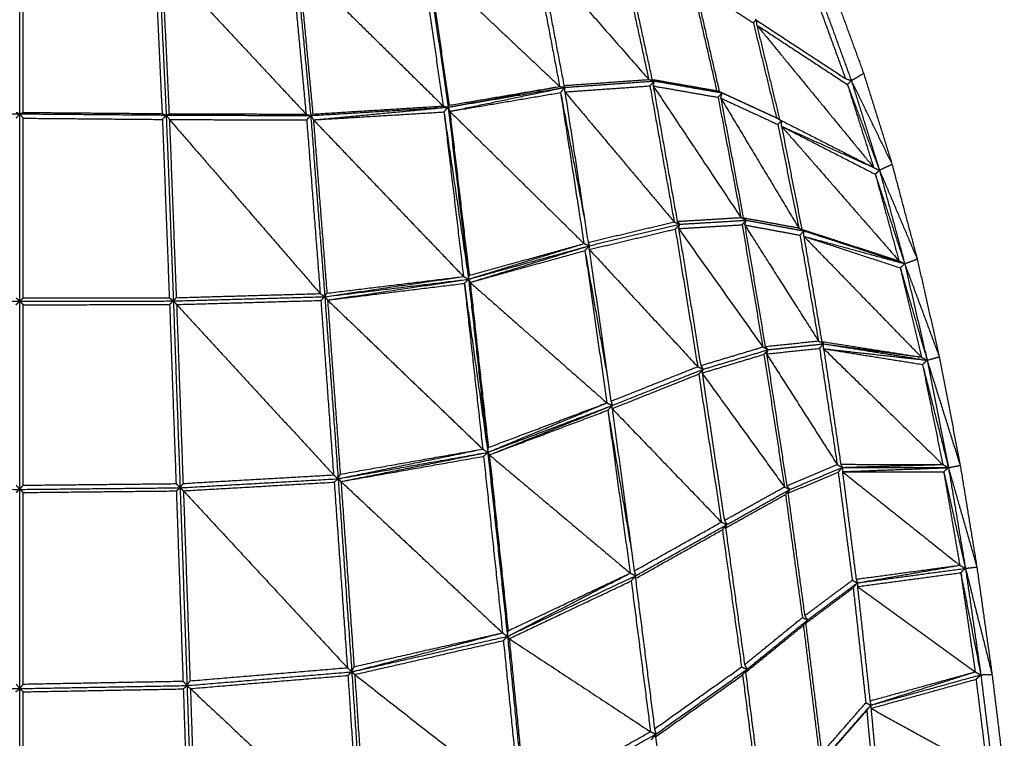
# Model space of a CAD drawing. Units: millimetres. Extents: x 7789 to 9655, y -3716 to -1603.
# Drawn here: x 9015 to 9300, y -3512 to -3304 of the extents above; entities that cross this region are included whole.
import ezdxf

# ---------------------------------------------------------------- set-up
doc = ezdxf.new("R2010")
doc.units = ezdxf.units.MM
doc.header["$MEASUREMENT"] = 0
doc.layers.add('Crea2D$visibili$linee', color=8, linetype='Continuous')

msp = doc.modelspace()

# ---------------------------------------------------------------- linework, layer by layer
at = {"layer": 'Crea2D$visibili$linee'}
for points in [[(9015.29, -3331.17), (9015.29, -3307.77), (9015.29, -3284.37)], [(9055.43, -3285.06), (9056.53, -3308.3), (9057.62, -3331.53)], [(9164.07, -3285.22), (9167.68, -3304.24), (9171.28, -3323.26)], [(9165.37, -3285.13), (9181.2, -3303.19), (9197.02, -3321.25)], [(9165.37, -3285.13), (9168.94, -3304.06), (9172.51, -3322.99)], [(9016.3, -3330.77), (9016.3, -3308.34), (9016.3, -3285.91)], [(9054.34, -3286.57), (9055.39, -3308.84), (9056.44, -3331.11)], [(9056.35, -3286.62), (9077.19, -3308.94), (9098.03, -3331.27)], [(9056.35, -3286.62), (9057.4, -3308.88), (9058.45, -3331.14)], [(9093.88, -3287.81), (9095.96, -3309.54), (9098.03, -3331.27)], [(9095.03, -3286.3), (9097.2, -3308.99), (9099.36, -3331.68)], [(9095.85, -3287.82), (9116.74, -3308.37), (9137.63, -3328.92)], [(9095.85, -3287.82), (9097.92, -3309.53), (9099.99, -3331.24)], [(9131.62, -3287.59), (9134.63, -3308.26), (9137.63, -3328.92)], [(9132.8, -3286.04), (9135.94, -3307.65), (9139.08, -3329.25)], [(9133.38, -3287.51), (9152.33, -3305.39), (9171.28, -3323.26)], [(9133.38, -3287.51), (9136.36, -3308.11), (9139.34, -3328.7)], [(9189.5, -3286.73), (9193.26, -3303.99), (9197.02, -3321.25)], [(9190.49, -3286.85), (9194.23, -3304.03), (9197.96, -3321.22)], [(9209.48, -3293.48), (9213.07, -3308.98), (9216.66, -3324.49)], [(9210.27, -3293.83), (9218.76, -3299.36), (9227.25, -3304.9)], [(9210.27, -3293.83), (9213.84, -3309.26), (9217.41, -3324.7)], [(9250.31, -3295.44), (9254.71, -3307.45), (9259.1, -3319.47)], [(9245.84, -3299), (9249.84, -3309.98), (9253.84, -3320.95)], [(9246.92, -3297.95), (9251.24, -3309.77), (9255.56, -3321.59)], [(9227.25, -3304.9), (9227.65, -3304.48), (9228.06, -3304.06)], [(9227.25, -3304.9), (9230.58, -3318.61), (9233.92, -3332.31)], [(9227.76, -3303.86), (9240.8, -3312.41), (9253.84, -3320.95)], [(9228.23, -3305.52), (9228.27, -3304.87), (9228.31, -3304.22)], [(9228.23, -3305.52), (9241.32, -3314.1), (9254.41, -3322.69)], [(9228.23, -3305.52), (9245.12, -3326.11), (9262, -3346.71)], [(9228.23, -3305.52), (9231.54, -3319.19), (9234.84, -3332.86)], [(9255.56, -3321.59), (9257.33, -3320.53), (9259.1, -3319.47)], [(9259.1, -3319.47), (9263.2, -3332.61), (9267.3, -3345.74)], [(9172.51, -3322.99), (9184.77, -3322.12), (9197.02, -3321.25)], [(9172.84, -3323.52), (9185.75, -3322.6), (9198.65, -3321.68)], [(9197.02, -3321.25), (9197.84, -3321.47), (9198.65, -3321.68)], [(9197.37, -3323.1), (9198.01, -3322.39), (9198.65, -3321.68)], [(9197.96, -3321.22), (9207.31, -3322.85), (9216.66, -3324.49)], [(9197.96, -3321.22), (9198.31, -3321.45), (9198.65, -3321.68)], [(9198.32, -3323.12), (9198.49, -3322.4), (9198.65, -3321.68)], [(9198.65, -3321.68), (9208.45, -3323.4), (9218.25, -3325.12)], [(9253.84, -3320.95), (9254.7, -3321.27), (9255.56, -3321.59)], [(9254.41, -3322.69), (9254.98, -3322.14), (9255.56, -3321.59)], [(9255.56, -3321.59), (9261.43, -3333.66), (9267.3, -3345.74)], [(9255.56, -3321.59), (9259.62, -3334.53), (9263.68, -3347.47)], [(9139.08, -3329.25), (9155.18, -3326.26), (9171.28, -3323.26)], [(9139.34, -3328.7), (9155.31, -3325.98), (9171.28, -3323.26)], [(9139.35, -3329.21), (9156.09, -3326.36), (9172.84, -3323.52)], [(9139.54, -3330.46), (9156.19, -3326.99), (9172.84, -3323.52)], [(9139.54, -3330.46), (9155.55, -3327.74), (9171.55, -3325.03)], [(9171.28, -3323.26), (9172.06, -3323.39), (9172.84, -3323.52)], [(9171.55, -3325.03), (9172.2, -3324.27), (9172.84, -3323.52)], [(9171.55, -3325.03), (9174.93, -3346.86), (9178.31, -3368.68)], [(9171.56, -3325.04), (9175, -3343.31), (9178.45, -3361.58)], [(9172.51, -3322.99), (9172.68, -3323.25), (9172.84, -3323.52)], [(9172.8, -3324.84), (9185.09, -3323.97), (9197.37, -3323.1)], [(9172.8, -3324.84), (9172.82, -3324.18), (9172.84, -3323.52)], [(9172.8, -3324.84), (9188.59, -3343.63), (9204.37, -3362.42)], [(9172.8, -3324.84), (9176.14, -3346.59), (9179.49, -3368.33)], [(9197.37, -3323.1), (9200.87, -3342.76), (9204.37, -3362.42)], [(9198.32, -3323.12), (9207.69, -3324.76), (9217.06, -3326.4)], [(9198.32, -3323.12), (9210.99, -3342.14), (9223.65, -3361.16)], [(9198.32, -3323.12), (9201.79, -3342.69), (9205.25, -3362.27)], [(9216.66, -3324.49), (9217.46, -3324.8), (9218.25, -3325.12)], [(9217.06, -3326.4), (9217.65, -3325.76), (9218.25, -3325.12)], [(9217.41, -3324.7), (9225.67, -3328.51), (9233.92, -3332.31)], [(9217.41, -3324.7), (9217.83, -3324.91), (9218.25, -3325.12)], [(9217.82, -3326.62), (9218.04, -3325.87), (9218.25, -3325.12)], [(9218.25, -3325.12), (9226.08, -3328.71), (9233.92, -3332.31)], [(9254.41, -3322.69), (9259.04, -3335.08), (9263.68, -3347.47)], [(9254.46, -3322.85), (9258.23, -3334.78), (9262, -3346.71)], [(9217.06, -3326.4), (9220.35, -3343.78), (9223.65, -3361.16)], [(9217.82, -3326.62), (9226.08, -3330.44), (9234.34, -3334.26)], [(9217.82, -3326.62), (9229.09, -3345.39), (9240.35, -3364.16)], [(9217.82, -3326.62), (9221.08, -3343.92), (9224.34, -3361.22)], [(9222.79, -3327.21), (9228.8, -3329.98), (9234.81, -3332.76)], [(9014.28, -3330.77), (9014.78, -3330.97), (9015.29, -3331.17)], [(9015.29, -3331.17), (9015.8, -3330.97), (9016.3, -3330.77)], [(9016.3, -3330.77), (9036.37, -3330.94), (9056.44, -3331.11)], [(9099.36, -3331.68), (9119.22, -3330.47), (9139.08, -3329.25)], [(9099.99, -3331.24), (9118.81, -3330.08), (9137.63, -3328.92)], [(9100.15, -3332.92), (9119.61, -3331.09), (9139.08, -3329.25)], [(9100.15, -3332.92), (9119, -3331.78), (9137.86, -3330.63)], [(9137.63, -3328.92), (9138.35, -3329.09), (9139.08, -3329.25)], [(9137.86, -3330.63), (9138.47, -3329.94), (9139.08, -3329.25)], [(9137.86, -3330.63), (9140.68, -3354.42), (9143.51, -3378.21)], [(9137.86, -3330.63), (9141.41, -3354.8), (9144.97, -3378.98)], [(9139.08, -3329.25), (9139.21, -3328.98), (9139.34, -3328.7)], [(9139.08, -3329.25), (9139.31, -3329.86), (9139.54, -3330.46)], [(9139.08, -3329.25), (9142.09, -3353.41), (9145.1, -3377.56)], [(9139.1, -3329.48), (9142.02, -3354.08), (9144.93, -3378.68)], [(9139.54, -3330.46), (9158.93, -3349.57), (9178.31, -3368.68)], [(9139.54, -3330.46), (9142.34, -3354.17), (9145.14, -3377.89)], [(8972.96, -3331.53), (8994.12, -3331.35), (9015.29, -3331.17)], [(9014.28, -3332.44), (9014.78, -3331.81), (9015.29, -3331.17)], [(9015.29, -3385.34), (9015.29, -3358.25), (9015.29, -3331.17)], [(9015.29, -3331.17), (9015.8, -3331.81), (9016.31, -3332.44)], [(9015.29, -3331.17), (9036.46, -3331.35), (9057.62, -3331.53)], [(9016.31, -3332.44), (9036.42, -3332.62), (9056.53, -3332.79)], [(9016.31, -3384.39), (9016.31, -3358.42), (9016.31, -3332.44)], [(9056.44, -3331.11), (9057.03, -3331.32), (9057.62, -3331.53)], [(9056.53, -3332.79), (9057.08, -3332.16), (9057.62, -3331.53)], [(9056.53, -3332.79), (9057.52, -3358.56), (9058.51, -3384.33)], [(9057.62, -3331.53), (9058.04, -3331.34), (9058.45, -3331.14)], [(9057.62, -3331.53), (9058.66, -3358.4), (9059.69, -3385.28)], [(9057.62, -3331.53), (9058.08, -3332.17), (9058.54, -3332.82)], [(9057.62, -3331.53), (9078.49, -3331.6), (9099.36, -3331.68)], [(9058.45, -3331.14), (9078.24, -3331.21), (9098.03, -3331.27)], [(9058.54, -3332.82), (9078.37, -3332.89), (9098.2, -3332.96)], [(9058.54, -3332.82), (9080.33, -3357.98), (9102.11, -3383.14)], [(9058.54, -3332.82), (9059.53, -3358.57), (9060.52, -3384.32)], [(9098.03, -3331.27), (9098.7, -3331.47), (9099.36, -3331.68)], [(9098.2, -3332.96), (9098.78, -3332.32), (9099.36, -3331.68)], [(9098.2, -3332.96), (9100.16, -3358.05), (9102.11, -3383.14)], [(9099.36, -3331.68), (9099.68, -3331.46), (9099.99, -3331.24)], [(9099.36, -3331.68), (9101.4, -3357.86), (9103.44, -3384.04)], [(9099.36, -3331.68), (9099.76, -3332.3), (9100.15, -3332.92)], [(9100.15, -3332.92), (9121.83, -3355.57), (9143.51, -3378.21)], [(9100.15, -3332.92), (9102.09, -3357.98), (9104.04, -3383.03)], [(9233.92, -3332.31), (9234.36, -3332.53), (9234.81, -3332.74)], [(9234.34, -3334.26), (9234.86, -3333.7), (9235.39, -3333.14)], [(9234.84, -3332.86), (9248.42, -3339.79), (9262, -3346.71)], [(9235.37, -3334.75), (9235.41, -3333.96), (9235.46, -3333.18)], [(9234.34, -3334.26), (9237.34, -3349.21), (9240.35, -3364.16)], [(9235.37, -3334.75), (9248.91, -3341.69), (9262.46, -3348.62)], [(9235.37, -3334.75), (9252.34, -3354.21), (9269.31, -3373.67)], [(9235.37, -3334.75), (9238.31, -3349.64), (9241.25, -3364.54)], [(9235.37, -3334.75), (9248.68, -3340.73), (9262, -3346.71)], [(9262, -3346.71), (9262.84, -3347.09), (9263.68, -3347.47)], [(9262.46, -3348.62), (9263.07, -3348.05), (9263.68, -3347.47)], [(9263.68, -3347.47), (9265.49, -3346.61), (9267.3, -3345.74)], [(9263.68, -3347.47), (9269.13, -3360.32), (9274.58, -3373.16)], [(9263.68, -3347.47), (9267.33, -3360.99), (9270.97, -3374.51)], [(9267.3, -3345.74), (9270.94, -3359.45), (9274.58, -3373.16)], [(9262.46, -3348.62), (9265.88, -3361.15), (9269.31, -3373.67)], [(9262.46, -3348.62), (9266.71, -3361.57), (9270.97, -3374.51)], [(9205.25, -3362.27), (9214.45, -3361.71), (9223.65, -3361.16)], [(9206, -3363.09), (9215.61, -3362.51), (9225.22, -3361.93)], [(9223.65, -3361.16), (9224.43, -3361.55), (9225.22, -3361.93)], [(9224, -3363.25), (9224.61, -3362.59), (9225.22, -3361.93)], [(9224.34, -3361.22), (9232.35, -3362.69), (9240.35, -3364.16)], [(9224.34, -3361.22), (9224.78, -3361.57), (9225.22, -3361.93)], [(9224.75, -3363.31), (9224.98, -3362.62), (9225.22, -3361.93)], [(9225.22, -3361.93), (9233.54, -3363.47), (9241.87, -3365.01)], [(9179.49, -3368.33), (9191.93, -3365.38), (9204.37, -3362.42)], [(9179.83, -3370.39), (9192.26, -3367.44), (9204.69, -3364.49)], [(9179.9, -3369.29), (9192.95, -3366.19), (9206, -3363.09)], [(9204.37, -3362.42), (9205.18, -3362.76), (9206, -3363.09)], [(9204.69, -3364.49), (9205.34, -3363.79), (9206, -3363.09)], [(9204.69, -3364.49), (9207.93, -3384.38), (9211.17, -3404.27)], [(9205.25, -3362.27), (9205.62, -3362.68), (9206, -3363.09)], [(9205.63, -3364.35), (9205.81, -3363.72), (9206, -3363.09)], [(9205.63, -3364.35), (9214.81, -3363.8), (9224, -3363.25)], [(9205.63, -3364.35), (9217.81, -3381.46), (9229.99, -3398.56)], [(9205.63, -3364.35), (9208.83, -3384.16), (9212.03, -3403.96)], [(9224, -3363.25), (9226.99, -3380.91), (9229.99, -3398.56)], [(9224.75, -3363.31), (9232.73, -3364.78), (9240.71, -3366.25)], [(9224.75, -3363.31), (9235.4, -3380.06), (9246.05, -3396.82)], [(9224.75, -3363.31), (9227.71, -3380.87), (9230.67, -3398.44)], [(9240.35, -3364.16), (9241.11, -3364.58), (9241.87, -3365.01)], [(9240.71, -3366.25), (9241.29, -3365.63), (9241.87, -3365.01)], [(9241.25, -3364.54), (9255.28, -3369.1), (9269.31, -3373.67)], [(9241.25, -3364.54), (9241.56, -3364.77), (9241.87, -3365.01)], [(9241.81, -3366.57), (9241.84, -3365.79), (9241.87, -3365.01)], [(9241.87, -3365.01), (9256.42, -3369.76), (9270.97, -3374.51)], [(9241.87, -3365.01), (9255.59, -3369.34), (9269.31, -3373.67)], [(9240.71, -3366.25), (9243.38, -3381.54), (9246.05, -3396.82)], [(9241.81, -3366.57), (9255.75, -3371.14), (9269.69, -3375.71)], [(9241.81, -3366.57), (9258.8, -3384.04), (9275.79, -3401.51)], [(9241.81, -3366.57), (9244.41, -3381.77), (9247, -3396.98)], [(9241.81, -3366.57), (9256.39, -3370.54), (9270.97, -3374.51)], [(9144.97, -3378.98), (9161.64, -3373.83), (9178.31, -3368.68)], [(9144.97, -3378.98), (9162.44, -3374.13), (9179.9, -3369.29)], [(9145.14, -3377.89), (9161.73, -3373.29), (9178.31, -3368.68)], [(9145.42, -3379.91), (9162.66, -3374.6), (9179.9, -3369.29)], [(9145.42, -3379.91), (9162.01, -3375.31), (9178.59, -3370.7)], [(9178.31, -3368.68), (9179.11, -3368.99), (9179.9, -3369.29)], [(9178.59, -3370.7), (9179.25, -3370), (9179.9, -3369.29)], [(9178.59, -3370.7), (9181.76, -3392.72), (9184.92, -3414.74)], [(9178.59, -3370.7), (9181.9, -3389.36), (9185.2, -3408.02)], [(9179.49, -3368.33), (9179.7, -3368.81), (9179.9, -3369.29)], [(9179.83, -3370.39), (9179.87, -3369.84), (9179.9, -3369.29)], [(9179.83, -3370.39), (9195.5, -3387.33), (9211.17, -3404.27)], [(9179.83, -3370.39), (9182.96, -3392.33), (9186.09, -3414.26)], [(9270.97, -3374.51), (9272.78, -3373.84), (9274.58, -3373.16)], [(9274.58, -3373.16), (9277.77, -3387.29), (9280.97, -3401.41)], [(9269.31, -3373.67), (9270.14, -3374.09), (9270.97, -3374.51)], [(9269.69, -3375.71), (9270.33, -3375.11), (9270.97, -3374.51)], [(9269.69, -3375.71), (9272.74, -3388.61), (9275.79, -3401.51)], [(9269.69, -3375.71), (9273.57, -3389.05), (9277.44, -3402.4)], [(9270.97, -3374.51), (9275.97, -3387.96), (9280.97, -3401.41)], [(9270.97, -3374.51), (9274.21, -3388.46), (9277.44, -3402.4)], [(9103.44, -3384.04), (9123.47, -3381.12), (9143.51, -3378.21)], [(9103.44, -3384.04), (9124.21, -3381.51), (9144.97, -3378.98)], [(9104.04, -3383.03), (9123.77, -3380.62), (9143.51, -3378.21)], [(9104.55, -3384.96), (9124.76, -3381.97), (9144.97, -3378.98)], [(9143.51, -3378.21), (9144.24, -3378.6), (9144.97, -3378.98)], [(9143.75, -3380.19), (9144.36, -3379.58), (9144.97, -3378.98)], [(9144.97, -3378.98), (9145.06, -3378.43), (9145.14, -3377.89)], [(9144.97, -3378.98), (9145.19, -3379.44), (9145.42, -3379.91)], [(9144.97, -3378.98), (9147.83, -3403.3), (9150.68, -3427.63)], [(9104.23, -3385.01), (9123.99, -3382.6), (9143.75, -3380.19)], [(9143.75, -3380.19), (9146.41, -3404.14), (9149.07, -3428.08)], [(9143.75, -3380.19), (9147.13, -3404.61), (9150.52, -3429.03)], [(9145.1, -3380.14), (9147.81, -3404.59), (9150.52, -3429.03)], [(9145.42, -3379.91), (9165.17, -3397.32), (9184.92, -3414.74)], [(9145.42, -3379.91), (9148.05, -3403.77), (9150.68, -3427.63)], [(9014.28, -3384.39), (9014.78, -3384.86), (9015.29, -3385.34)], [(9015.29, -3385.34), (9015.8, -3384.86), (9016.31, -3384.39)], [(9016.31, -3384.39), (9037.41, -3384.36), (9058.51, -3384.33)], [(9058.51, -3384.33), (9059.1, -3384.8), (9059.69, -3385.28)], [(9059.69, -3385.28), (9081.56, -3384.66), (9103.44, -3384.04)], [(9059.69, -3385.28), (9060.1, -3384.8), (9060.52, -3384.32)], [(9060.52, -3384.32), (9081.31, -3383.73), (9102.11, -3383.14)], [(9102.11, -3383.14), (9102.78, -3383.59), (9103.44, -3384.04)], [(9102.29, -3385.12), (9102.86, -3384.58), (9103.44, -3384.04)], [(9103.44, -3384.04), (9103.74, -3383.53), (9104.04, -3383.03)], [(9103.44, -3384.04), (9105.36, -3410.35), (9107.29, -3436.67)], [(9103.44, -3384.04), (9103.84, -3384.52), (9104.23, -3385.01)], [(9104.23, -3385.01), (9126.65, -3406.54), (9149.07, -3428.08)], [(9104.23, -3385.01), (9106.07, -3410.18), (9107.9, -3435.35)], [(8970.9, -3385.28), (8993.1, -3385.31), (9015.29, -3385.34)], [(9014.27, -3386.37), (9014.78, -3385.85), (9015.29, -3385.34)], [(9015.29, -3385.34), (9037.49, -3385.31), (9059.69, -3385.28)], [(9015.29, -3439.74), (9015.29, -3412.54), (9015.29, -3385.34)], [(9015.29, -3385.34), (9015.8, -3385.85), (9016.31, -3386.37)], [(9016.31, -3386.37), (9037.46, -3386.34), (9058.6, -3386.31)], [(9016.31, -3438.53), (9016.31, -3412.45), (9016.31, -3386.37)], [(9058.6, -3386.31), (9059.14, -3385.79), (9059.69, -3385.28)], [(9058.6, -3386.31), (9059.53, -3412.19), (9060.46, -3438.08)], [(9059.69, -3385.28), (9060.66, -3412.27), (9061.63, -3439.27)], [(9059.69, -3385.28), (9060.16, -3385.79), (9060.62, -3386.3)], [(9060.62, -3386.3), (9081.46, -3385.71), (9102.29, -3385.12)], [(9060.62, -3386.3), (9083.3, -3410.93), (9105.97, -3435.55)], [(9060.62, -3386.3), (9061.55, -3412.16), (9062.48, -3438.03)], [(9102.29, -3385.12), (9104.13, -3410.33), (9105.97, -3435.55)], [(9212.03, -3403.96), (9221.01, -3401.26), (9229.99, -3398.56)], [(9229.99, -3398.56), (9230.77, -3398.96), (9231.54, -3399.36)], [(9230.67, -3398.44), (9238.36, -3397.63), (9246.05, -3396.82)], [(9230.67, -3398.44), (9231.11, -3398.9), (9231.54, -3399.36)], [(9231.06, -3400.58), (9238.71, -3399.77), (9246.37, -3398.97)], [(9231.54, -3399.36), (9239.55, -3398.51), (9247.55, -3397.67)], [(9246.05, -3396.82), (9246.8, -3397.24), (9247.55, -3397.67)], [(9246.37, -3398.97), (9246.96, -3398.32), (9247.55, -3397.67)], [(9246.37, -3398.97), (9248.92, -3415.77), (9251.47, -3432.57)], [(9247, -3396.98), (9261.39, -3399.25), (9275.79, -3401.51)], [(9247, -3396.98), (9247.27, -3397.33), (9247.55, -3397.67)], [(9247.55, -3399.07), (9247.55, -3398.37), (9247.55, -3397.67)], [(9247.55, -3397.67), (9262.5, -3400.04), (9277.44, -3402.4)], [(9247.55, -3397.67), (9261.67, -3399.59), (9275.79, -3401.51)], [(9247.55, -3399.07), (9261.83, -3401.35), (9276.11, -3403.62)], [(9247.55, -3399.07), (9264.75, -3415.81), (9281.95, -3432.54)], [(9247.55, -3399.07), (9250.03, -3415.78), (9252.51, -3432.49)], [(9247.76, -3399.1), (9262.6, -3400.75), (9277.44, -3402.4)], [(9212.41, -3406.1), (9221.36, -3403.41), (9230.32, -3400.71)], [(9212.79, -3405), (9222.17, -3402.18), (9231.54, -3399.36)], [(9230.32, -3400.71), (9230.93, -3400.03), (9231.54, -3399.36)], [(9230.32, -3400.71), (9233.27, -3419.87), (9236.22, -3439.03)], [(9231.06, -3400.58), (9231.3, -3399.97), (9231.54, -3399.36)], [(9231.06, -3400.58), (9241.26, -3416.57), (9251.47, -3432.57)], [(9231.06, -3400.58), (9233.98, -3419.64), (9236.9, -3438.7)], [(9275.79, -3401.51), (9276.62, -3401.95), (9277.44, -3402.4)], [(9277.44, -3402.4), (9279.2, -3401.91), (9280.97, -3401.41)], [(9280.97, -3401.41), (9283.98, -3417.1), (9287, -3432.8)], [(9186.09, -3414.26), (9198.63, -3409.26), (9211.17, -3404.27)], [(9211.17, -3404.27), (9211.98, -3404.63), (9212.79, -3405)], [(9212.03, -3403.96), (9212.41, -3404.48), (9212.79, -3405)], [(9276.11, -3403.62), (9276.78, -3403.01), (9277.44, -3402.4)], [(9276.11, -3403.62), (9279.03, -3418.08), (9281.95, -3432.54)], [(9276.11, -3403.62), (9279.85, -3418.53), (9283.6, -3433.45)], [(9277.44, -3402.4), (9282.22, -3417.6), (9287, -3432.8)], [(9277.44, -3402.4), (9280.52, -3417.93), (9283.6, -3433.45)], [(9186.44, -3416.39), (9198.96, -3411.4), (9211.47, -3406.41)], [(9186.51, -3415.47), (9199.65, -3410.23), (9212.79, -3405)], [(9211.47, -3406.41), (9212.13, -3405.7), (9212.79, -3405)], [(9211.47, -3406.41), (9214.74, -3427.8), (9218, -3449.2)], [(9212.41, -3406.1), (9212.6, -3405.55), (9212.79, -3405)], [(9212.41, -3406.1), (9224.31, -3422.56), (9236.22, -3439.03)], [(9212.41, -3406.1), (9215.64, -3427.4), (9218.87, -3448.7)], [(9150.52, -3429.03), (9167.72, -3421.88), (9184.92, -3414.74)], [(9150.52, -3429.03), (9168.52, -3422.25), (9186.51, -3415.47)], [(9150.68, -3427.63), (9167.8, -3421.18), (9184.92, -3414.74)], [(9150.98, -3429.77), (9168.75, -3422.62), (9186.51, -3415.47)], [(9184.92, -3414.74), (9185.72, -3415.1), (9186.51, -3415.47)], [(9185.2, -3416.86), (9185.86, -3416.17), (9186.51, -3415.47)], [(9186.09, -3414.26), (9186.3, -3414.86), (9186.51, -3415.47)], [(9186.44, -3416.39), (9186.47, -3415.93), (9186.51, -3415.47)], [(9150.98, -3429.77), (9168.09, -3423.32), (9185.2, -3416.86)], [(9185.2, -3416.86), (9188.43, -3440.41), (9191.66, -3463.95)], [(9185.2, -3416.86), (9188.62, -3437.2), (9192.04, -3457.54)], [(9186.44, -3416.39), (9202.22, -3432.8), (9218, -3449.2)], [(9186.44, -3416.39), (9189.63, -3439.85), (9192.83, -3463.31)], [(9150.52, -3429.03), (9150.6, -3428.33), (9150.68, -3427.63)], [(9107.29, -3436.67), (9128.18, -3432.38), (9149.07, -3428.08)], [(9107.29, -3436.67), (9128.9, -3432.85), (9150.52, -3429.03)], [(9107.9, -3435.35), (9128.48, -3431.72), (9149.07, -3428.08)], [(9108.11, -3437.47), (9128.71, -3433.82), (9149.31, -3430.18)], [(9108.55, -3437.38), (9129.54, -3433.21), (9150.52, -3429.03)], [(9149.07, -3428.08), (9149.79, -3428.56), (9150.52, -3429.03)], [(9149.31, -3430.18), (9149.91, -3429.61), (9150.52, -3429.03)], [(9149.31, -3430.18), (9152.05, -3455.7), (9154.78, -3481.22)], [(9150.52, -3429.03), (9150.75, -3429.4), (9150.98, -3429.77)], [(9150.52, -3429.03), (9153.46, -3454.83), (9156.4, -3480.62)], [(9150.57, -3429.48), (9153.39, -3455.85), (9156.21, -3482.22)], [(9150.98, -3429.77), (9171.32, -3446.86), (9191.66, -3463.95)], [(9150.98, -3429.77), (9153.69, -3455.19), (9156.4, -3480.62)], [(9236.9, -3438.7), (9244.19, -3435.63), (9251.47, -3432.57)], [(9251.47, -3432.57), (9252.21, -3432.97), (9252.96, -3433.38)], [(9252.51, -3432.49), (9267.23, -3432.52), (9281.95, -3432.54)], [(9252.51, -3432.49), (9252.73, -3432.94), (9252.96, -3433.38)], [(9252.96, -3433.38), (9267.45, -3432.96), (9281.95, -3432.54)], [(9281.95, -3432.54), (9282.77, -3433), (9283.6, -3433.45)], [(9283.6, -3433.45), (9285.3, -3433.12), (9287, -3432.8)], [(9287, -3432.8), (9289.4, -3447.49), (9291.81, -3462.19)], [(9062.48, -3438.03), (9084.23, -3436.79), (9105.97, -3435.55)], [(9105.97, -3435.55), (9106.63, -3436.11), (9107.29, -3436.67)], [(9107.29, -3436.67), (9107.59, -3436.01), (9107.9, -3435.35)], [(9237.23, -3440.87), (9244.5, -3437.81), (9251.76, -3434.75)], [(9237.76, -3439.78), (9245.36, -3436.58), (9252.96, -3433.38)], [(9251.76, -3434.75), (9252.36, -3434.07), (9252.96, -3433.38)], [(9251.76, -3434.75), (9253.79, -3450.38), (9255.82, -3466.01)], [(9252.96, -3433.38), (9252.97, -3434), (9252.98, -3434.62)], [(9252.96, -3433.38), (9268.28, -3433.42), (9283.6, -3433.45)], [(9252.98, -3434.62), (9267.61, -3434.65), (9282.23, -3434.69)], [(9252.98, -3434.62), (9269.93, -3448.14), (9286.87, -3461.67)], [(9252.98, -3434.62), (9254.96, -3450.16), (9256.94, -3465.7)], [(9253.12, -3434.61), (9268.36, -3434.03), (9283.6, -3433.45)], [(9282.23, -3434.69), (9282.91, -3434.07), (9283.6, -3433.45)], [(9282.23, -3434.69), (9284.55, -3448.18), (9286.87, -3461.67)], [(9282.23, -3434.69), (9285.36, -3448.55), (9288.48, -3462.41)], [(9283.6, -3433.45), (9287.7, -3447.82), (9291.81, -3462.19)], [(9283.6, -3433.45), (9286.06, -3448.01), (9288.52, -3462.56)], [(9014.27, -3438.53), (9014.78, -3439.14), (9015.29, -3439.74)], [(9015.29, -3439.74), (9015.8, -3439.14), (9016.31, -3438.53)], [(9016.31, -3438.53), (9038.39, -3438.31), (9060.46, -3438.08)], [(9060.46, -3438.08), (9061.05, -3438.67), (9061.63, -3439.27)], [(9061.63, -3439.27), (9084.46, -3437.97), (9107.29, -3436.67)], [(9061.63, -3439.27), (9062.06, -3438.65), (9062.48, -3438.03)], [(9062.59, -3440.14), (9084.37, -3438.9), (9106.15, -3437.65)], [(9106.15, -3437.65), (9106.72, -3437.16), (9107.29, -3436.67)], [(9106.15, -3437.65), (9108.05, -3464.47), (9109.95, -3491.29)], [(9107.29, -3436.67), (9109.26, -3464.57), (9111.23, -3492.48)], [(9107.29, -3436.67), (9107.7, -3437.07), (9108.11, -3437.47)], [(9108.11, -3437.47), (9131.44, -3459.34), (9154.78, -3481.22)], [(9108.11, -3437.47), (9110, -3464.23), (9111.89, -3491)], [(9218.87, -3448.7), (9227.55, -3443.86), (9236.22, -3439.03)], [(9236.22, -3439.03), (9236.99, -3439.4), (9237.76, -3439.78)], [(9236.9, -3438.7), (9237.33, -3439.24), (9237.76, -3439.78)], [(8968.96, -3439.27), (8992.12, -3439.51), (9015.29, -3439.74)], [(9014.26, -3440.64), (9014.77, -3440.19), (9015.29, -3439.74)], [(9015.29, -3439.74), (9038.46, -3439.51), (9061.63, -3439.27)], [(9015.29, -3497.33), (9015.29, -3468.54), (9015.29, -3439.74)], [(9015.29, -3439.74), (9015.81, -3440.19), (9016.32, -3440.64)], [(9016.32, -3440.64), (9038.44, -3440.41), (9060.55, -3440.18)], [(9016.32, -3496.02), (9016.32, -3468.33), (9016.32, -3440.64)], [(9060.55, -3440.18), (9061.09, -3439.73), (9061.63, -3439.27)], [(9060.55, -3440.18), (9061.51, -3467.68), (9062.47, -3495.17)], [(9061.63, -3439.27), (9062.63, -3467.86), (9063.63, -3496.44)], [(9061.63, -3439.27), (9062.11, -3439.7), (9062.59, -3440.14)], [(9062.59, -3440.14), (9086.27, -3465.72), (9109.95, -3491.29)], [(9062.59, -3440.14), (9063.55, -3467.61), (9064.51, -3495.08)], [(9219.21, -3450.89), (9227.87, -3446.05), (9236.53, -3441.22)], [(9219.62, -3449.9), (9228.69, -3444.84), (9237.76, -3439.78)], [(9236.53, -3441.22), (9237.14, -3440.5), (9237.76, -3439.78)], [(9236.53, -3441.22), (9238.97, -3459.01), (9241.41, -3476.79)], [(9237.23, -3440.87), (9237.49, -3440.32), (9237.76, -3439.78)], [(9237.23, -3440.87), (9239.66, -3458.56), (9242.08, -3476.26)], [(9192.83, -3463.31), (9205.42, -3456.25), (9218, -3449.2)], [(9193.25, -3464.7), (9206.43, -3457.3), (9219.62, -3449.9)], [(9218, -3449.2), (9218.81, -3449.55), (9219.62, -3449.9)], [(9218.3, -3451.42), (9218.96, -3450.66), (9219.62, -3449.9)], [(9218.87, -3448.7), (9219.24, -3449.3), (9219.62, -3449.9)], [(9219.21, -3450.89), (9219.41, -3450.39), (9219.62, -3449.9)], [(9193.17, -3465.53), (9205.74, -3458.47), (9218.3, -3451.42)], [(9218.3, -3451.42), (9221.07, -3471.25), (9223.84, -3491.08)], [(9219.21, -3450.89), (9221.96, -3470.64), (9224.71, -3490.39)], [(9256.94, -3465.7), (9271.91, -3463.68), (9286.87, -3461.67)], [(9257.28, -3466.77), (9272.08, -3464.22), (9286.87, -3461.67)], [(9286.87, -3461.67), (9287.69, -3462.12), (9288.52, -3462.56)], [(9156.21, -3482.22), (9173.94, -3473.08), (9191.66, -3463.95)], [(9156.4, -3480.62), (9174.03, -3472.29), (9191.66, -3463.95)], [(9191.66, -3463.95), (9192.46, -3464.32), (9193.25, -3464.7)], [(9192.83, -3463.31), (9193.04, -3464), (9193.25, -3464.7)], [(9257.28, -3466.77), (9272.9, -3464.66), (9288.52, -3462.56)], [(9257.32, -3467.84), (9272.24, -3465.83), (9287.15, -3463.83)], [(9287.15, -3463.83), (9287.83, -3463.19), (9288.52, -3462.56)], [(9287.15, -3463.83), (9289.24, -3478.15), (9291.33, -3492.48)], [(9287.15, -3463.83), (9290.05, -3478.58), (9292.96, -3493.33)], [(9288.52, -3462.56), (9290.16, -3462.38), (9291.81, -3462.19)], [(9288.52, -3462.56), (9292.35, -3477.89), (9296.19, -3493.21)], [(9288.52, -3462.56), (9290.74, -3477.95), (9292.96, -3493.33)], [(9291.81, -3462.19), (9294, -3477.7), (9296.19, -3493.21)], [(9156.21, -3482.22), (9174.73, -3473.46), (9193.25, -3464.7)], [(9156.71, -3482.89), (9174.33, -3474.55), (9191.96, -3466.21)], [(9191.96, -3466.21), (9192.6, -3465.45), (9193.25, -3464.7)], [(9191.96, -3466.21), (9194.74, -3488), (9197.53, -3509.79)], [(9193.17, -3465.53), (9193.21, -3465.11), (9193.25, -3464.7)], [(9193.17, -3465.53), (9195.93, -3487.25), (9198.7, -3508.97)], [(9242.08, -3476.26), (9248.95, -3471.13), (9255.82, -3466.01)], [(9242.93, -3477.48), (9250.11, -3472.12), (9257.28, -3466.77)], [(9255.82, -3466.01), (9256.55, -3466.39), (9257.28, -3466.77)], [(9256.09, -3468.21), (9256.68, -3467.49), (9257.28, -3466.77)], [(9256.94, -3465.7), (9257.11, -3466.23), (9257.28, -3466.77)], [(9257.28, -3466.77), (9257.3, -3467.3), (9257.32, -3467.84)], [(9242.35, -3478.46), (9249.22, -3473.33), (9256.09, -3468.21)], [(9256.09, -3468.21), (9257.91, -3484.82), (9259.74, -3501.43)], [(9257.32, -3467.84), (9274.33, -3480.16), (9291.33, -3492.48)], [(9257.32, -3467.84), (9259.13, -3484.36), (9260.93, -3500.88)], [(9224.71, -3490.39), (9233.06, -3483.59), (9241.41, -3476.79)], [(9225.45, -3491.72), (9234.19, -3484.6), (9242.93, -3477.48)], [(9241.41, -3476.79), (9242.17, -3477.14), (9242.93, -3477.48)], [(9241.7, -3479.02), (9242.31, -3478.25), (9242.93, -3477.48)], [(9242.08, -3476.26), (9242.5, -3476.87), (9242.93, -3477.48)], [(9242.35, -3478.46), (9242.64, -3477.97), (9242.93, -3477.48)], [(9242.35, -3478.46), (9244.66, -3497.28), (9246.96, -3516.09)], [(9111.23, -3492.48), (9133.01, -3486.85), (9154.78, -3481.22)], [(9111.89, -3491), (9133.33, -3486.11), (9154.78, -3481.22)], [(9154.78, -3481.22), (9155.49, -3481.72), (9156.21, -3482.22)], [(9156.21, -3482.22), (9156.3, -3481.42), (9156.4, -3480.62)], [(9224.99, -3492.62), (9233.35, -3485.82), (9241.7, -3479.02)], [(9241.7, -3479.02), (9244, -3497.93), (9246.31, -3516.83)], [(9111.41, -3492.44), (9133.81, -3487.33), (9156.21, -3482.22)], [(9112.09, -3493.25), (9133.56, -3488.35), (9155.03, -3483.45)], [(9155.03, -3483.45), (9155.62, -3482.83), (9156.21, -3482.22)], [(9155.03, -3483.45), (9157.41, -3507.07), (9159.79, -3530.7)], [(9156.21, -3482.22), (9158.69, -3506.93), (9161.17, -3531.64)], [(9156.21, -3482.22), (9156.46, -3482.55), (9156.71, -3482.89)], [(9156.71, -3482.89), (9177.12, -3496.34), (9197.53, -3509.79)], [(9156.71, -3482.89), (9159.07, -3506.41), (9161.42, -3529.94)], [(9063.63, -3496.44), (9087.43, -3494.46), (9111.23, -3492.48)], [(9064.51, -3495.08), (9087.23, -3493.18), (9109.95, -3491.29)], [(9109.95, -3491.29), (9110.59, -3491.89), (9111.23, -3492.48)], [(9110.12, -3493.53), (9110.68, -3493), (9111.23, -3492.48)], [(9111.23, -3492.48), (9111.56, -3491.74), (9111.89, -3491)], [(9111.23, -3492.48), (9112.96, -3518.39), (9114.69, -3544.31)], [(9111.23, -3492.48), (9111.66, -3492.86), (9112.09, -3493.25)], [(9198.7, -3508.97), (9211.27, -3500.02), (9223.84, -3491.08)], [(9199.08, -3510.48), (9212.27, -3501.1), (9225.45, -3491.72)], [(9223.84, -3491.08), (9224.65, -3491.4), (9225.45, -3491.72)], [(9224.14, -3493.37), (9224.79, -3492.54), (9225.45, -3491.72)], [(9224.71, -3490.39), (9225.08, -3491.05), (9225.45, -3491.72)], [(9224.99, -3492.62), (9225.22, -3492.17), (9225.45, -3491.72)], [(9224.99, -3492.62), (9227.68, -3513.62), (9230.37, -3534.62)], [(9260.93, -3500.88), (9276.13, -3496.68), (9291.33, -3492.48)], [(9261.19, -3502.12), (9276.26, -3497.3), (9291.33, -3492.48)], [(9291.33, -3492.48), (9292.14, -3492.9), (9292.96, -3493.33)], [(9016.32, -3496.02), (9039.4, -3495.59), (9062.47, -3495.17)], [(9062.47, -3495.17), (9063.05, -3495.81), (9063.63, -3496.44)], [(9063.63, -3496.44), (9064.07, -3495.76), (9064.51, -3495.08)], [(9064.61, -3497.32), (9087.37, -3495.42), (9110.12, -3493.53)], [(9110.12, -3493.53), (9111.77, -3518.35), (9113.43, -3543.18)], [(9112.09, -3493.25), (9135.94, -3511.97), (9159.79, -3530.7)], [(9112.09, -3493.25), (9113.74, -3518.02), (9115.39, -3542.8)], [(9199, -3511.26), (9211.57, -3502.31), (9224.14, -3493.37)], [(9224.14, -3493.37), (9226.83, -3514.44), (9229.53, -3535.51)], [(9261.19, -3502.12), (9277.07, -3497.72), (9292.96, -3493.33)], [(9261.21, -3503.03), (9276.4, -3498.83), (9291.58, -3494.63)], [(9291.58, -3494.63), (9292.27, -3493.98), (9292.96, -3493.33)], [(9291.58, -3494.63), (9293.24, -3508.11), (9294.91, -3521.59)], [(9292.96, -3493.33), (9294.57, -3493.27), (9296.19, -3493.21)], [(9292.96, -3493.33), (9294.74, -3507.87), (9296.53, -3522.41)], [(9296.19, -3493.21), (9297.97, -3507.84), (9299.75, -3522.48)], [(8966.96, -3496.45), (8991.13, -3496.89), (9015.29, -3497.33)], [(9014.25, -3498.26), (9014.77, -3497.8), (9015.29, -3497.33)], [(9014.26, -3496.02), (9014.78, -3496.68), (9015.29, -3497.33)], [(9015.29, -3497.33), (9015.81, -3496.68), (9016.32, -3496.02)], [(9015.29, -3497.33), (9039.46, -3496.89), (9063.63, -3496.44)], [(9015.29, -3550.8), (9015.29, -3524.07), (9015.29, -3497.33)], [(9015.29, -3497.33), (9015.81, -3497.8), (9016.33, -3498.26)], [(9016.33, -3498.26), (9039.44, -3497.84), (9062.56, -3497.41)], [(9016.33, -3549.51), (9016.33, -3523.89), (9016.33, -3498.26)], [(9062.56, -3497.41), (9063.09, -3496.93), (9063.63, -3496.44)], [(9062.56, -3497.41), (9063.4, -3522.85), (9064.24, -3548.3)], [(9063.63, -3496.44), (9064.51, -3522.99), (9065.39, -3549.53)], [(9063.63, -3496.44), (9064.12, -3496.88), (9064.61, -3497.32)], [(9064.61, -3497.32), (9089.02, -3520.25), (9113.43, -3543.18)], [(9064.61, -3497.32), (9065.45, -3522.74), (9066.29, -3548.17)], [(9246.96, -3516.09), (9253.35, -3508.76), (9259.74, -3501.43)], [(9259.74, -3501.43), (9260.47, -3501.77), (9261.19, -3502.12)], [(9260.93, -3500.88), (9261.06, -3501.5), (9261.19, -3502.12)], [(9247.19, -3518.33), (9253.59, -3510.99), (9260, -3503.65)], [(9247.81, -3517.46), (9254.5, -3509.79), (9261.19, -3502.12)], [(9260, -3503.65), (9260.6, -3502.88), (9261.19, -3502.12)], [(9260, -3503.65), (9261.46, -3519.3), (9262.91, -3534.96)], [(9261.19, -3502.12), (9261.2, -3502.57), (9261.21, -3503.03)], [(9261.21, -3503.03), (9278.06, -3512.31), (9294.91, -3521.59)], [(9261.21, -3503.03), (9262.67, -3518.61), (9264.12, -3534.19)], [(9161.42, -3529.94), (9179.48, -3519.87), (9197.53, -3509.79)], [(9197.53, -3509.79), (9198.31, -3510.14), (9199.08, -3510.48)], [(9198.7, -3508.97), (9198.89, -3509.72), (9199.08, -3510.48)], [(9161.17, -3531.64), (9180.13, -3521.06), (9199.08, -3510.48)], [(9197.82, -3512.14), (9198.45, -3511.31), (9199.08, -3510.48)], [(9199, -3511.26), (9199.04, -3510.87), (9199.08, -3510.48)], [(9199, -3511.26), (9201.74, -3534.35), (9204.48, -3557.44)]]:
    msp.add_open_spline(points, degree=2, dxfattribs=at)

doc.saveas('drawing.dxf')
